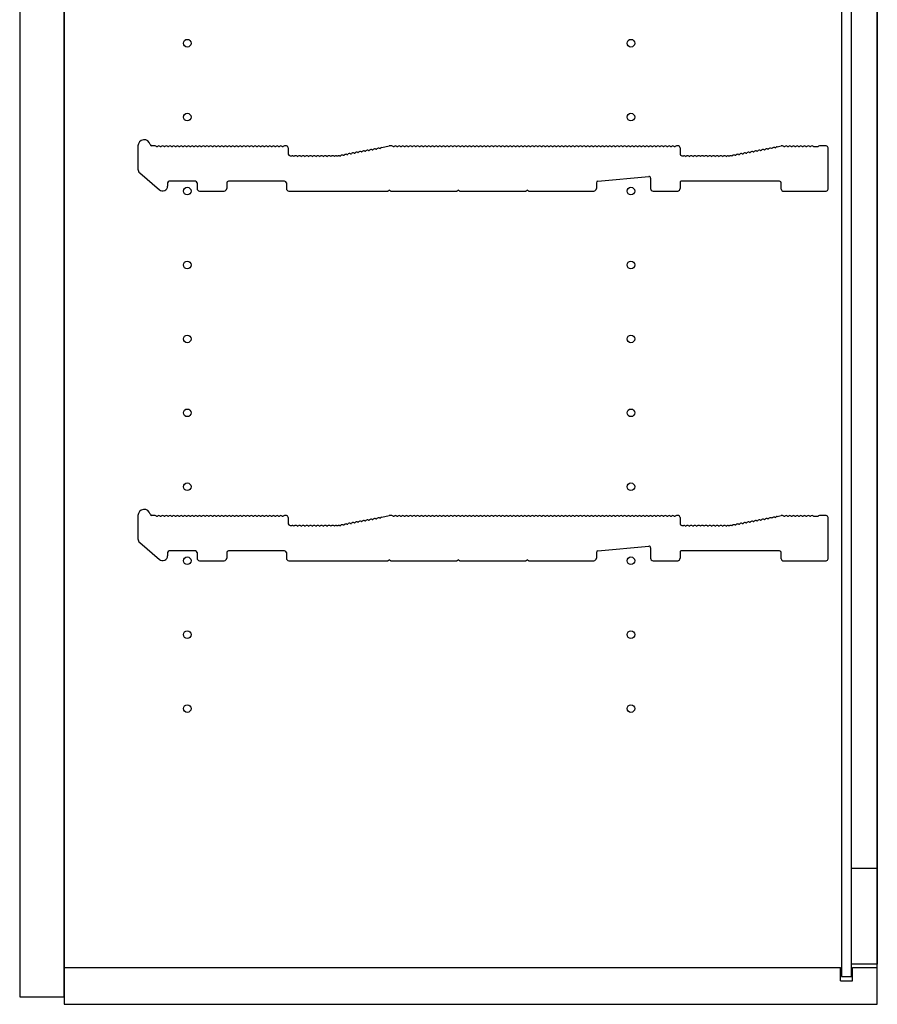
# Model space of a CAD drawing. Extents: x 0 to 3960, y 0 to 6414.
# Drawn here: x 3041 to 3389, y 1706 to 2106 of the extents above; entities that cross this region are included whole.
import ezdxf

# ---------------------------------------------------------------- set-up
doc = ezdxf.new("R2010")
doc.units = 0
doc.layers.add('YKK_12', color=2, linetype='CONTINUOUS')

msp = doc.modelspace()

# ---------------------------------------------------------------- linework, layer by layer
at = {"layer": 'YKK_12'}
for p, q in [((3059.16, 2486.49), (3059.16, 1706.49)), ((3389.16, 1706.49), (3389.16, 2486.49)), ((3041.16, 2483.49), (3041.16, 1709.49)), ((3059.16, 1709.49), (3059.16, 2483.49)), ((3374.66, 2475.24), (3374.66, 1717.74)), ((3378.66, 1717.74), (3378.66, 2475.24)), ((3389.16, 2431.24), (3389.16, 1761.74)), ((3089.16, 2054.79), (3089.16, 2045.4)), ((3096.16, 2054.79), (3094.78, 2054.79)), ((3149.46, 2054.79), (3148.66, 2054.79)), ((3150.16, 2054.09), (3150.16, 2051.49)), ((3188.05, 2054.2), (3191.13, 2054.78)), ((3192.16, 2054.79), (3191.19, 2054.79)), ((3308.46, 2054.79), (3307.66, 2054.79)), ((3309.16, 2054.09), (3309.16, 2051.49)), ((3348.52, 2054.48), (3350.09, 2054.78)), ((3350.66, 2054.79), (3350.23, 2054.79)), ((3363.41, 2054.52), (3364.91, 2054.52)), ((3368.46, 2054.79), (3365.66, 2054.79)), ((3369.16, 2037.19), (3369.16, 2054.09)), ((3150.86, 2050.79), (3151.66, 2050.79)), ((3169.66, 2050.79), (3170.09, 2050.79)), ((3169.66, 2050.79), (3170.09, 2050.79)), ((3170.22, 2050.8), (3170.37, 2050.83)), ((3170.22, 2050.8), (3170.37, 2050.83)), ((3309.86, 2050.79), (3310.66, 2050.79)), ((3328.66, 2050.79), (3329.09, 2050.79)), ((3329.22, 2050.8), (3329.37, 2050.83)), ((3089.85, 2043.89), (3097.85, 2036.97)), ((3275.8, 2040.55), (3296.4, 2042.42)), ((3297.16, 2041.72), (3297.16, 2037.49)), ((3101.16, 2039.79), (3101.16, 2038.49)), ((3112.46, 2040.49), (3101.86, 2040.49)), ((3113.16, 2039.79), (3113.16, 2037.49)), ((3125.16, 2039.79), (3125.16, 2037.49)), ((3148.66, 2040.49), (3125.86, 2040.49)), ((3149.36, 2039.79), (3149.36, 2037.49)), ((3275.16, 2039.85), (3275.16, 2037.49)), ((3309.16, 2040.19), (3309.16, 2037.49)), ((3349.46, 2040.49), (3309.46, 2040.49)), ((3350.16, 2037.19), (3350.16, 2039.79)), ((3114.16, 2036.49), (3124.16, 2036.49)), ((3150.36, 2036.49), (3190.58, 2036.49)), ((3191.73, 2036.49), (3218.58, 2036.49)), ((3219.73, 2036.49), (3246.58, 2036.49)), ((3247.73, 2036.49), (3274.16, 2036.49)), ((3298.16, 2036.49), (3308.16, 2036.49)), ((3350.86, 2036.49), (3368.46, 2036.49)), ((3089.16, 1904.79), (3089.16, 1895.4)), ((3096.16, 1904.79), (3094.78, 1904.79)), ((3149.46, 1904.79), (3148.66, 1904.79)), ((3150.16, 1904.09), (3150.16, 1901.49)), ((3188.05, 1904.2), (3191.13, 1904.78)), ((3192.16, 1904.79), (3191.19, 1904.79)), ((3308.46, 1904.79), (3307.66, 1904.79)), ((3309.16, 1904.09), (3309.16, 1901.49)), ((3348.52, 1904.48), (3350.09, 1904.78)), ((3350.66, 1904.79), (3350.23, 1904.79)), ((3363.41, 1904.52), (3364.91, 1904.52)), ((3368.46, 1904.79), (3365.66, 1904.79)), ((3369.16, 1887.19), (3369.16, 1904.09)), ((3150.86, 1900.79), (3151.66, 1900.79)), ((3169.66, 1900.79), (3170.09, 1900.79)), ((3169.66, 1900.79), (3170.09, 1900.79)), ((3170.22, 1900.8), (3170.37, 1900.83)), ((3170.22, 1900.8), (3170.37, 1900.83)), ((3309.86, 1900.79), (3310.66, 1900.79)), ((3328.66, 1900.79), (3329.09, 1900.79)), ((3329.22, 1900.8), (3329.37, 1900.83)), ((3089.85, 1893.89), (3097.85, 1886.97)), ((3112.46, 1890.49), (3101.86, 1890.49)), ((3148.66, 1890.49), (3125.86, 1890.49)), ((3275.16, 1889.85), (3275.16, 1887.49)), ((3275.8, 1890.55), (3296.4, 1892.42)), ((3297.16, 1891.72), (3297.16, 1887.49)), ((3309.16, 1890.19), (3309.16, 1887.49)), ((3349.46, 1890.49), (3309.46, 1890.49)), ((3101.16, 1889.79), (3101.16, 1888.49)), ((3113.16, 1889.79), (3113.16, 1887.49)), ((3114.16, 1886.49), (3124.16, 1886.49)), ((3125.16, 1889.79), (3125.16, 1887.49)), ((3149.36, 1889.79), (3149.36, 1887.49)), ((3150.36, 1886.49), (3190.58, 1886.49)), ((3191.73, 1886.49), (3218.58, 1886.49)), ((3219.73, 1886.49), (3246.58, 1886.49)), ((3247.73, 1886.49), (3274.16, 1886.49)), ((3298.16, 1886.49), (3308.16, 1886.49)), ((3350.16, 1887.19), (3350.16, 1889.79)), ((3350.86, 1886.49), (3368.46, 1886.49)), ((3378.66, 1761.74), (3389.16, 1761.74)), ((3378.66, 1722.74), (3378.66, 1761.74)), ((3389.16, 1761.74), (3389.16, 1722.74)), ((3389.16, 1722.74), (3378.66, 1722.74)), ((3059.16, 1721.49), (3374.16, 1721.49)), ((3374.16, 1715.99), (3374.16, 1721.49)), ((3379.16, 1721.49), (3389.16, 1721.49)), ((3379.16, 1715.99), (3379.16, 1721.49)), ((3374.16, 1715.99), (3379.16, 1715.99)), ((3374.66, 1717.74), (3378.66, 1717.74)), ((3041.16, 1709.49), (3059.16, 1709.49)), ((3059.16, 1706.49), (3389.16, 1706.49))]:
    msp.add_line(p, q, dxfattribs=at)
for centre in [(3109.16, 2096.49), (3289.16, 2096.49), (3109.16, 2066.49), (3289.16, 2066.49), (3109.16, 2036.49), (3289.16, 2036.49), (3109.16, 2006.49), (3289.16, 2006.49), (3109.16, 1976.49), (3289.16, 1976.49), (3109.16, 1946.49), (3289.16, 1946.49), (3109.16, 1916.49), (3289.16, 1916.49), (3109.16, 1886.49), (3289.16, 1886.49), (3109.16, 1856.49), (3289.16, 1856.49), (3109.16, 1826.49), (3289.16, 1826.49)]:
    msp.add_circle(centre, 1.55, dxfattribs=at)
for centre, radius, start, end in [((3091.66, 2054.79), 2.5, 12.6356, 180), ((3094.78, 2055.49), 0.7, 192.6356, 270), ((3096.16, 2053.91), 0.88, 50.536, 90), ((3096.91, 2054.82), 0.3, 230.536, 309.464), ((3097.66, 2053.91), 0.88, 50.536, 129.464), ((3098.41, 2054.82), 0.3, 230.536, 309.464), ((3099.16, 2053.91), 0.88, 50.536, 129.464), ((3099.91, 2054.82), 0.3, 230.536, 309.464), ((3100.66, 2053.91), 0.88, 50.536, 129.464), ((3101.41, 2054.82), 0.3, 230.536, 309.464), ((3102.16, 2053.91), 0.88, 50.536, 129.464), ((3102.91, 2054.82), 0.3, 230.536, 309.464), ((3103.66, 2053.91), 0.88, 50.536, 129.464), ((3104.41, 2054.82), 0.3, 230.536, 309.464), ((3105.16, 2053.91), 0.88, 50.536, 129.464), ((3105.91, 2054.82), 0.3, 230.536, 309.464), ((3106.66, 2053.91), 0.88, 50.536, 129.464), ((3107.41, 2054.82), 0.3, 230.536, 309.464), ((3108.16, 2053.91), 0.88, 50.536, 129.464), ((3108.91, 2054.82), 0.3, 230.536, 309.464), ((3109.66, 2053.91), 0.88, 50.536, 129.464), ((3110.41, 2054.82), 0.3, 230.536, 309.464), ((3111.16, 2053.91), 0.88, 50.536, 129.464), ((3111.91, 2054.82), 0.3, 230.536, 309.464), ((3112.66, 2053.91), 0.88, 50.536, 129.464), ((3113.41, 2054.82), 0.3, 230.536, 309.464), ((3114.16, 2053.91), 0.88, 50.536, 129.464), ((3114.91, 2054.82), 0.3, 230.536, 309.464), ((3115.66, 2053.91), 0.88, 50.536, 129.464), ((3116.41, 2054.82), 0.3, 230.536, 309.464), ((3117.16, 2053.91), 0.88, 50.536, 129.464), ((3117.91, 2054.82), 0.3, 230.536, 309.464), ((3118.66, 2053.91), 0.88, 50.536, 129.464), ((3119.41, 2054.82), 0.3, 230.536, 309.464), ((3120.16, 2053.91), 0.88, 50.536, 129.464), ((3120.91, 2054.82), 0.3, 230.536, 309.464), ((3121.66, 2053.91), 0.88, 50.536, 129.464), ((3122.41, 2054.82), 0.3, 230.536, 309.464), ((3123.16, 2053.91), 0.88, 50.536, 129.464), ((3123.91, 2054.82), 0.3, 230.536, 309.464), ((3124.66, 2053.91), 0.88, 50.536, 129.464), ((3125.41, 2054.82), 0.3, 230.536, 309.464), ((3126.16, 2053.91), 0.88, 50.536, 129.464), ((3126.91, 2054.82), 0.3, 230.536, 309.464), ((3127.66, 2053.91), 0.88, 50.536, 129.464), ((3128.41, 2054.82), 0.3, 230.536, 309.464), ((3129.16, 2053.91), 0.88, 50.536, 129.464), ((3129.91, 2054.82), 0.3, 230.536, 309.464), ((3130.66, 2053.91), 0.88, 50.536, 129.464), ((3131.41, 2054.82), 0.3, 230.536, 309.464), ((3132.16, 2053.91), 0.88, 50.536, 129.464), ((3132.91, 2054.82), 0.3, 230.536, 309.464), ((3133.66, 2053.91), 0.88, 50.536, 129.464), ((3134.41, 2054.82), 0.3, 230.536, 309.464), ((3135.16, 2053.91), 0.88, 50.536, 129.464), ((3135.91, 2054.82), 0.3, 230.536, 309.464), ((3136.66, 2053.91), 0.88, 50.536, 129.464), ((3137.41, 2054.82), 0.3, 230.536, 309.464), ((3138.16, 2053.91), 0.88, 50.536, 129.464), ((3138.91, 2054.82), 0.3, 230.536, 309.464), ((3139.66, 2053.91), 0.88, 50.536, 129.464), ((3140.41, 2054.82), 0.3, 230.536, 309.464), ((3141.16, 2053.91), 0.88, 50.536, 129.464), ((3141.91, 2054.82), 0.3, 230.536, 309.464), ((3142.66, 2053.91), 0.88, 50.536, 129.464), ((3143.41, 2054.82), 0.3, 230.536, 309.464), ((3144.16, 2053.91), 0.88, 50.536, 129.464), ((3144.91, 2054.82), 0.3, 230.536, 309.464), ((3145.66, 2053.91), 0.88, 50.536, 129.464), ((3146.41, 2054.82), 0.3, 230.536, 309.464), ((3147.16, 2053.91), 0.88, 50.536, 129.464), ((3147.91, 2054.82), 0.3, 230.536, 309.464), ((3148.66, 2053.91), 0.88, 90, 129.464), ((3149.46, 2054.09), 0.7, 0, 90), ((3185.27, 2052.77), 0.88, 61.3203, 140.2483), ((3185.83, 2053.8), 0.3, 241.3203, 320.2483), ((3186.74, 2053.05), 0.88, 61.3203, 140.2483), ((3187.31, 2054.09), 0.3, 241.3203, 320.2483), ((3188.21, 2053.33), 0.88, 100.7843, 140.2483), ((3191.19, 2054.49), 0.3, 90, 100.7843), ((3192.16, 2053.91), 0.88, 50.536, 90), ((3192.91, 2054.82), 0.3, 230.536, 309.464), ((3193.66, 2053.91), 0.88, 50.536, 129.464), ((3194.41, 2054.82), 0.3, 230.536, 309.464), ((3195.16, 2053.91), 0.88, 50.536, 129.464), ((3195.91, 2054.82), 0.3, 230.536, 309.464), ((3196.66, 2053.91), 0.88, 50.536, 129.464), ((3197.41, 2054.82), 0.3, 230.536, 309.464), ((3198.16, 2053.91), 0.88, 50.536, 129.464), ((3198.91, 2054.82), 0.3, 230.536, 309.464), ((3199.66, 2053.91), 0.88, 50.536, 129.464), ((3200.41, 2054.82), 0.3, 230.536, 309.464), ((3201.16, 2053.91), 0.88, 50.536, 129.464), ((3201.91, 2054.82), 0.3, 230.536, 309.464), ((3202.66, 2053.91), 0.88, 50.536, 129.464), ((3203.41, 2054.82), 0.3, 230.536, 309.464), ((3204.16, 2053.91), 0.88, 50.536, 129.464), ((3204.91, 2054.82), 0.3, 230.536, 309.464), ((3205.66, 2053.91), 0.88, 50.536, 129.464), ((3206.41, 2054.82), 0.3, 230.536, 309.464), ((3207.16, 2053.91), 0.88, 50.536, 129.464), ((3207.91, 2054.82), 0.3, 230.536, 309.464), ((3208.66, 2053.91), 0.88, 50.536, 129.464), ((3209.41, 2054.82), 0.3, 230.536, 309.464), ((3210.16, 2053.91), 0.88, 50.536, 129.464), ((3210.91, 2054.82), 0.3, 230.536, 309.464), ((3211.66, 2053.91), 0.88, 50.536, 129.464), ((3212.41, 2054.82), 0.3, 230.536, 309.464), ((3213.16, 2053.91), 0.88, 50.536, 129.464), ((3213.91, 2054.82), 0.3, 230.536, 309.464), ((3214.66, 2053.91), 0.88, 50.536, 129.464), ((3215.41, 2054.82), 0.3, 230.536, 309.464), ((3216.16, 2053.91), 0.88, 50.536, 129.464), ((3216.91, 2054.82), 0.3, 230.536, 309.464), ((3217.66, 2053.91), 0.88, 50.536, 129.464), ((3218.41, 2054.82), 0.3, 230.536, 309.464), ((3219.16, 2053.91), 0.88, 50.536, 129.464), ((3219.91, 2054.82), 0.3, 230.536, 309.464), ((3220.66, 2053.91), 0.88, 50.536, 129.464), ((3221.41, 2054.82), 0.3, 230.536, 309.464), ((3222.16, 2053.91), 0.88, 50.536, 129.464), ((3222.91, 2054.82), 0.3, 230.536, 309.464), ((3223.66, 2053.91), 0.88, 50.536, 129.464), ((3224.41, 2054.82), 0.3, 230.536, 309.464), ((3225.16, 2053.91), 0.88, 50.536, 129.464), ((3225.91, 2054.82), 0.3, 230.536, 309.464), ((3226.66, 2053.91), 0.88, 50.536, 129.464), ((3227.41, 2054.82), 0.3, 230.536, 309.464), ((3228.16, 2053.91), 0.88, 50.536, 129.464), ((3228.91, 2054.82), 0.3, 230.536, 309.464), ((3229.66, 2053.91), 0.88, 50.536, 129.464), ((3230.41, 2054.82), 0.3, 230.536, 309.464), ((3231.16, 2053.91), 0.88, 50.536, 129.464), ((3231.91, 2054.82), 0.3, 230.536, 309.464), ((3232.66, 2053.91), 0.88, 50.536, 129.464), ((3233.41, 2054.82), 0.3, 230.536, 309.464), ((3234.16, 2053.91), 0.88, 50.536, 129.464), ((3234.91, 2054.82), 0.3, 230.536, 309.464), ((3235.66, 2053.91), 0.88, 50.536, 129.464), ((3236.41, 2054.82), 0.3, 230.536, 309.464), ((3237.16, 2053.91), 0.88, 50.536, 129.464), ((3237.91, 2054.82), 0.3, 230.536, 309.464), ((3238.66, 2053.91), 0.88, 50.536, 129.464), ((3239.41, 2054.82), 0.3, 230.536, 309.464), ((3240.16, 2053.91), 0.88, 50.536, 129.464), ((3240.91, 2054.82), 0.3, 230.536, 309.464), ((3241.66, 2053.91), 0.88, 50.536, 129.464), ((3242.41, 2054.82), 0.3, 230.536, 309.464), ((3243.16, 2053.91), 0.88, 50.536, 129.464), ((3243.91, 2054.82), 0.3, 230.536, 309.464), ((3244.66, 2053.91), 0.88, 50.536, 129.464), ((3245.41, 2054.82), 0.3, 230.536, 309.464), ((3246.16, 2053.91), 0.88, 50.536, 129.464), ((3246.91, 2054.82), 0.3, 230.536, 309.464), ((3247.66, 2053.91), 0.88, 50.536, 129.464), ((3248.41, 2054.82), 0.3, 230.536, 309.464), ((3249.16, 2053.91), 0.88, 50.536, 129.464), ((3249.91, 2054.82), 0.3, 230.536, 309.464), ((3250.66, 2053.91), 0.88, 50.536, 129.464), ((3251.41, 2054.82), 0.3, 230.536, 309.464), ((3252.16, 2053.91), 0.88, 50.536, 129.464), ((3252.91, 2054.82), 0.3, 230.536, 309.464), ((3253.66, 2053.91), 0.88, 50.536, 129.464), ((3254.41, 2054.82), 0.3, 230.536, 309.464), ((3255.16, 2053.91), 0.88, 50.536, 129.464), ((3255.91, 2054.82), 0.3, 230.536, 309.464), ((3256.66, 2053.91), 0.88, 50.536, 129.464), ((3257.41, 2054.82), 0.3, 230.536, 309.464), ((3258.16, 2053.91), 0.88, 50.536, 129.464), ((3258.91, 2054.82), 0.3, 230.536, 309.464), ((3259.66, 2053.91), 0.88, 50.536, 129.464), ((3260.41, 2054.82), 0.3, 230.536, 309.464), ((3261.16, 2053.91), 0.88, 50.536, 129.464), ((3261.91, 2054.82), 0.3, 230.536, 309.464), ((3262.66, 2053.91), 0.88, 50.536, 129.464), ((3263.41, 2054.82), 0.3, 230.536, 309.464), ((3264.16, 2053.91), 0.88, 50.536, 129.464), ((3264.91, 2054.82), 0.3, 230.536, 309.464), ((3265.66, 2053.91), 0.88, 50.536, 129.464), ((3266.41, 2054.82), 0.3, 230.536, 309.464), ((3267.16, 2053.91), 0.88, 50.536, 129.464), ((3267.91, 2054.82), 0.3, 230.536, 309.464), ((3268.66, 2053.91), 0.88, 50.536, 129.464), ((3269.41, 2054.82), 0.3, 230.536, 309.464), ((3270.16, 2053.91), 0.88, 50.536, 129.464), ((3270.91, 2054.82), 0.3, 230.536, 309.464), ((3271.66, 2053.91), 0.88, 50.536, 129.464), ((3272.41, 2054.82), 0.3, 230.536, 309.464), ((3273.16, 2053.91), 0.88, 50.536, 129.464), ((3273.91, 2054.82), 0.3, 230.536, 309.464), ((3274.66, 2053.91), 0.88, 50.536, 129.464), ((3275.41, 2054.82), 0.3, 230.536, 309.464), ((3276.16, 2053.91), 0.88, 50.536, 129.464), ((3276.91, 2054.82), 0.3, 230.536, 309.464), ((3277.66, 2053.91), 0.88, 50.536, 129.464), ((3278.41, 2054.82), 0.3, 230.536, 309.464), ((3279.16, 2053.91), 0.88, 50.536, 129.464), ((3279.91, 2054.82), 0.3, 230.536, 309.464), ((3280.66, 2053.91), 0.88, 50.536, 129.464), ((3281.41, 2054.82), 0.3, 230.536, 309.464), ((3282.16, 2053.91), 0.88, 50.536, 129.464), ((3282.91, 2054.82), 0.3, 230.536, 309.464), ((3283.66, 2053.91), 0.88, 50.536, 129.464), ((3284.41, 2054.82), 0.3, 230.536, 309.464), ((3285.16, 2053.91), 0.88, 50.536, 129.464), ((3285.91, 2054.82), 0.3, 230.536, 309.464), ((3286.66, 2053.91), 0.88, 50.536, 129.464), ((3287.41, 2054.82), 0.3, 230.536, 309.464), ((3288.16, 2053.91), 0.88, 50.536, 129.464), ((3288.91, 2054.82), 0.3, 230.536, 309.464), ((3289.66, 2053.91), 0.88, 50.536, 129.464), ((3290.41, 2054.82), 0.3, 230.536, 309.464), ((3291.16, 2053.91), 0.88, 50.536, 129.464), ((3291.91, 2054.82), 0.3, 230.536, 309.464), ((3292.66, 2053.91), 0.88, 50.536, 129.464), ((3293.41, 2054.82), 0.3, 230.536, 309.464), ((3294.16, 2053.91), 0.88, 50.536, 129.464), ((3294.91, 2054.82), 0.3, 230.536, 309.464), ((3295.66, 2053.91), 0.88, 50.536, 129.464), ((3296.41, 2054.82), 0.3, 230.536, 309.464), ((3297.16, 2053.91), 0.88, 50.536, 129.464), ((3297.91, 2054.82), 0.3, 230.536, 309.464), ((3298.66, 2053.91), 0.88, 50.536, 129.464), ((3299.41, 2054.82), 0.3, 230.536, 309.464), ((3300.16, 2053.91), 0.88, 50.536, 129.464), ((3300.91, 2054.82), 0.3, 230.536, 309.464), ((3301.66, 2053.91), 0.88, 50.536, 129.464), ((3302.41, 2054.82), 0.3, 230.536, 309.464), ((3303.16, 2053.91), 0.88, 50.536, 129.464), ((3303.91, 2054.82), 0.3, 230.536, 309.464), ((3304.66, 2053.91), 0.88, 50.536, 129.464), ((3305.41, 2054.82), 0.3, 230.536, 309.464), ((3306.16, 2053.91), 0.88, 50.536, 129.464), ((3306.91, 2054.82), 0.3, 230.536, 309.464), ((3307.66, 2053.91), 0.88, 90, 129.464), ((3308.46, 2054.09), 0.7, 0, 90), ((3344.27, 2052.77), 0.88, 61.3203, 140.2483), ((3344.83, 2053.8), 0.3, 241.3203, 320.2483), ((3345.74, 2053.05), 0.88, 61.3203, 140.2483), ((3346.31, 2054.09), 0.3, 241.3203, 320.2483), ((3347.21, 2053.33), 0.88, 61.3203, 140.2483), ((3347.78, 2054.37), 0.3, 241.3203, 320.2483), ((3348.69, 2053.61), 0.88, 100.7843, 140.2483), ((3350.23, 2054.09), 0.7, 90, 100.7843), ((3350.66, 2053.91), 0.88, 50.536, 90), ((3351.41, 2054.82), 0.3, 230.536, 309.464), ((3352.16, 2053.91), 0.88, 50.536, 129.464), ((3352.91, 2054.82), 0.3, 230.536, 309.464), ((3353.66, 2053.91), 0.88, 50.536, 129.464), ((3354.41, 2054.82), 0.3, 230.536, 309.464), ((3355.16, 2053.91), 0.88, 50.536, 129.464), ((3355.91, 2054.82), 0.3, 230.536, 309.464), ((3356.66, 2053.91), 0.88, 50.536, 129.464), ((3357.41, 2054.82), 0.3, 230.536, 309.464), ((3358.16, 2053.91), 0.88, 50.536, 129.464), ((3358.91, 2054.82), 0.3, 230.536, 309.464), ((3359.66, 2053.91), 0.88, 50.536, 129.464), ((3360.41, 2054.82), 0.3, 230.536, 309.464), ((3361.16, 2053.91), 0.88, 50.536, 129.464), ((3361.91, 2054.82), 0.3, 230.536, 309.464), ((3362.66, 2053.91), 0.88, 50.4606, 129.464), ((3363.41, 2054.82), 0.3, 230.4606, 270), ((3364.91, 2054.82), 0.3, 270, 309.5394), ((3365.66, 2053.91), 0.88, 90, 129.5394), ((3368.46, 2054.09), 0.7, 0, 90), ((3150.86, 2051.49), 0.7, 180, 270), ((3151.66, 2049.91), 0.88, 50.536, 90), ((3152.41, 2050.82), 0.3, 230.536, 309.464), ((3153.16, 2049.91), 0.88, 50.536, 129.464), ((3153.91, 2050.82), 0.3, 230.536, 309.464), ((3154.66, 2049.91), 0.88, 50.536, 129.464), ((3155.41, 2050.82), 0.3, 230.536, 309.464), ((3156.16, 2049.91), 0.88, 50.536, 129.464), ((3156.91, 2050.82), 0.3, 230.536, 309.464), ((3157.66, 2049.91), 0.88, 50.536, 129.464), ((3158.41, 2050.82), 0.3, 230.536, 309.464), ((3159.16, 2049.91), 0.88, 50.536, 129.464), ((3159.91, 2050.82), 0.3, 230.536, 309.464), ((3160.66, 2049.91), 0.88, 50.536, 129.464), ((3161.41, 2050.82), 0.3, 230.536, 309.464), ((3162.16, 2049.91), 0.88, 50.536, 129.464), ((3162.91, 2050.82), 0.3, 230.536, 309.464), ((3163.66, 2049.91), 0.88, 50.536, 129.464), ((3164.41, 2050.82), 0.3, 230.536, 309.464), ((3165.16, 2049.91), 0.88, 50.536, 129.464), ((3165.91, 2050.82), 0.3, 230.536, 309.464), ((3166.66, 2049.91), 0.88, 50.536, 129.464), ((3167.41, 2050.82), 0.3, 230.536, 309.464), ((3168.16, 2049.91), 0.88, 50.536, 129.464), ((3168.91, 2050.82), 0.3, 230.536, 309.464), ((3169.66, 2049.91), 0.88, 90, 129.464), ((3170.09, 2051.49), 0.7, 270, 280.7843), ((3170.09, 2051.49), 0.7, 270, 280.7843), ((3170.53, 2049.96), 0.88, 61.3203, 100.7843), ((3171.1, 2051), 0.3, 241.3203, 320.2483), ((3172, 2050.24), 0.88, 61.3203, 140.2483), ((3172.57, 2051.28), 0.3, 241.3203, 320.2483), ((3173.48, 2050.52), 0.88, 61.3203, 140.2483), ((3174.04, 2051.56), 0.3, 241.3203, 320.2483), ((3174.95, 2050.8), 0.88, 61.3203, 140.2483), ((3175.52, 2051.84), 0.3, 241.3203, 320.2483), ((3176.42, 2051.09), 0.88, 61.3203, 140.2483), ((3176.99, 2052.12), 0.3, 241.3203, 320.2483), ((3177.9, 2051.37), 0.88, 61.3203, 140.2483), ((3178.46, 2052.4), 0.3, 241.3203, 320.2483), ((3179.37, 2051.65), 0.88, 61.3203, 140.2483), ((3179.94, 2052.68), 0.3, 241.3203, 320.2483), ((3180.84, 2051.93), 0.88, 61.3203, 140.2483), ((3181.41, 2052.96), 0.3, 241.3203, 320.2483), ((3182.32, 2052.21), 0.88, 61.3203, 140.2483), ((3182.88, 2053.24), 0.3, 241.3203, 320.2483), ((3183.79, 2052.49), 0.88, 61.3203, 140.2483), ((3184.36, 2053.52), 0.3, 241.3203, 320.2483), ((3309.86, 2051.49), 0.7, 180, 270), ((3310.66, 2049.91), 0.88, 50.536, 90), ((3311.41, 2050.82), 0.3, 230.536, 309.464), ((3312.16, 2049.91), 0.88, 50.536, 129.464), ((3312.91, 2050.82), 0.3, 230.536, 309.464), ((3313.66, 2049.91), 0.88, 50.536, 129.464), ((3314.41, 2050.82), 0.3, 230.536, 309.464), ((3315.16, 2049.91), 0.88, 50.536, 129.464), ((3315.91, 2050.82), 0.3, 230.536, 309.464), ((3316.66, 2049.91), 0.88, 50.536, 129.464), ((3317.41, 2050.82), 0.3, 230.536, 309.464), ((3318.16, 2049.91), 0.88, 50.536, 129.464), ((3318.91, 2050.82), 0.3, 230.536, 309.464), ((3319.66, 2049.91), 0.88, 50.536, 129.464), ((3320.41, 2050.82), 0.3, 230.536, 309.464), ((3321.16, 2049.91), 0.88, 50.536, 129.464), ((3321.91, 2050.82), 0.3, 230.536, 309.464), ((3322.66, 2049.91), 0.88, 50.536, 129.464), ((3323.41, 2050.82), 0.3, 230.536, 309.464), ((3324.16, 2049.91), 0.88, 50.536, 129.464), ((3324.91, 2050.82), 0.3, 230.536, 309.464), ((3325.66, 2049.91), 0.88, 50.536, 129.464), ((3326.41, 2050.82), 0.3, 230.536, 309.464), ((3327.16, 2049.91), 0.88, 50.536, 129.464), ((3327.91, 2050.82), 0.3, 230.536, 309.464), ((3328.66, 2049.91), 0.88, 90, 129.464), ((3329.09, 2051.49), 0.7, 270, 280.7843), ((3329.53, 2049.96), 0.88, 61.3203, 100.7843), ((3330.1, 2051), 0.3, 241.3203, 320.2483), ((3331, 2050.24), 0.88, 61.3203, 140.2483), ((3331.57, 2051.28), 0.3, 241.3203, 320.2483), ((3332.48, 2050.52), 0.88, 61.3203, 140.2483), ((3333.04, 2051.56), 0.3, 241.3203, 320.2483), ((3333.95, 2050.8), 0.88, 61.3203, 140.2483), ((3334.52, 2051.84), 0.3, 241.3203, 320.2483), ((3335.42, 2051.09), 0.88, 61.3203, 140.2483), ((3335.99, 2052.12), 0.3, 241.3203, 320.2483), ((3336.9, 2051.37), 0.88, 61.3203, 140.2483), ((3337.46, 2052.4), 0.3, 241.3203, 320.2483), ((3338.37, 2051.65), 0.88, 61.3203, 140.2483), ((3338.94, 2052.68), 0.3, 241.3203, 320.2483), ((3339.84, 2051.93), 0.88, 61.3203, 140.2483), ((3340.41, 2052.96), 0.3, 241.3203, 320.2483), ((3341.32, 2052.21), 0.88, 61.3203, 140.2483), ((3341.88, 2053.24), 0.3, 241.3203, 320.2483), ((3342.79, 2052.49), 0.88, 61.3203, 140.2483), ((3343.36, 2053.52), 0.3, 241.3203, 320.2483), ((3091.16, 2045.4), 2, 180, 229.1613), ((3296.46, 2041.72), 0.7, 0, 95.1944), ((3099.16, 2038.49), 2, 229.1613, 0), ((3101.86, 2039.79), 0.7, 90, 180), ((3112.46, 2039.79), 0.7, 0, 90), ((3125.86, 2039.79), 0.7, 90, 180), ((3148.66, 2039.79), 0.7, 0, 90), ((3275.86, 2039.85), 0.7, 95.1944, 180), ((3309.46, 2040.19), 0.3, 90, 180), ((3349.46, 2039.79), 0.7, 0, 90), ((3114.16, 2037.49), 1, 180, 270), ((3124.16, 2037.49), 1, 270, 0), ((3150.36, 2037.49), 1, 180, 270), ((3190.58, 2036.79), 0.3, 270, 325.1501), ((3191.16, 2036.39), 0.4, 34.8499, 145.1501), ((3191.73, 2036.79), 0.3, 214.8499, 270), ((3218.58, 2036.79), 0.3, 270, 325.1501), ((3219.16, 2036.39), 0.4, 34.8499, 145.1501), ((3219.73, 2036.79), 0.3, 214.8499, 270), ((3246.58, 2036.79), 0.3, 270, 325.1501), ((3247.16, 2036.39), 0.4, 34.8499, 145.1501), ((3247.73, 2036.79), 0.3, 214.8499, 270), ((3274.16, 2037.49), 1, 270, 0), ((3298.16, 2037.49), 1, 180, 270), ((3308.16, 2037.49), 1, 270, 0), ((3350.86, 2037.19), 0.7, 180, 270), ((3368.46, 2037.19), 0.7, 270, 0), ((3091.66, 1904.79), 2.5, 12.6356, 180), ((3094.78, 1905.49), 0.7, 192.6356, 270), ((3096.16, 1903.91), 0.88, 50.536, 90), ((3096.91, 1904.82), 0.3, 230.536, 309.464), ((3097.66, 1903.91), 0.88, 50.536, 129.464), ((3098.41, 1904.82), 0.3, 230.536, 309.464), ((3099.16, 1903.91), 0.88, 50.536, 129.464), ((3099.91, 1904.82), 0.3, 230.536, 309.464), ((3100.66, 1903.91), 0.88, 50.536, 129.464), ((3101.41, 1904.82), 0.3, 230.536, 309.464), ((3102.16, 1903.91), 0.88, 50.536, 129.464), ((3102.91, 1904.82), 0.3, 230.536, 309.464), ((3103.66, 1903.91), 0.88, 50.536, 129.464), ((3104.41, 1904.82), 0.3, 230.536, 309.464), ((3105.16, 1903.91), 0.88, 50.536, 129.464), ((3105.91, 1904.82), 0.3, 230.536, 309.464), ((3106.66, 1903.91), 0.88, 50.536, 129.464), ((3107.41, 1904.82), 0.3, 230.536, 309.464), ((3108.16, 1903.91), 0.88, 50.536, 129.464), ((3108.91, 1904.82), 0.3, 230.536, 309.464), ((3109.66, 1903.91), 0.88, 50.536, 129.464), ((3110.41, 1904.82), 0.3, 230.536, 309.464), ((3111.16, 1903.91), 0.88, 50.536, 129.464), ((3111.91, 1904.82), 0.3, 230.536, 309.464), ((3112.66, 1903.91), 0.88, 50.536, 129.464), ((3113.41, 1904.82), 0.3, 230.536, 309.464), ((3114.16, 1903.91), 0.88, 50.536, 129.464), ((3114.91, 1904.82), 0.3, 230.536, 309.464), ((3115.66, 1903.91), 0.88, 50.536, 129.464), ((3116.41, 1904.82), 0.3, 230.536, 309.464), ((3117.16, 1903.91), 0.88, 50.536, 129.464), ((3117.91, 1904.82), 0.3, 230.536, 309.464), ((3118.66, 1903.91), 0.88, 50.536, 129.464), ((3119.41, 1904.82), 0.3, 230.536, 309.464), ((3120.16, 1903.91), 0.88, 50.536, 129.464), ((3120.91, 1904.82), 0.3, 230.536, 309.464), ((3121.66, 1903.91), 0.88, 50.536, 129.464), ((3122.41, 1904.82), 0.3, 230.536, 309.464), ((3123.16, 1903.91), 0.88, 50.536, 129.464), ((3123.91, 1904.82), 0.3, 230.536, 309.464), ((3124.66, 1903.91), 0.88, 50.536, 129.464), ((3125.41, 1904.82), 0.3, 230.536, 309.464), ((3126.16, 1903.91), 0.88, 50.536, 129.464), ((3126.91, 1904.82), 0.3, 230.536, 309.464), ((3127.66, 1903.91), 0.88, 50.536, 129.464), ((3128.41, 1904.82), 0.3, 230.536, 309.464), ((3129.16, 1903.91), 0.88, 50.536, 129.464), ((3129.91, 1904.82), 0.3, 230.536, 309.464), ((3130.66, 1903.91), 0.88, 50.536, 129.464), ((3131.41, 1904.82), 0.3, 230.536, 309.464), ((3132.16, 1903.91), 0.88, 50.536, 129.464), ((3132.91, 1904.82), 0.3, 230.536, 309.464), ((3133.66, 1903.91), 0.88, 50.536, 129.464), ((3134.41, 1904.82), 0.3, 230.536, 309.464), ((3135.16, 1903.91), 0.88, 50.536, 129.464), ((3135.91, 1904.82), 0.3, 230.536, 309.464), ((3136.66, 1903.91), 0.88, 50.536, 129.464), ((3137.41, 1904.82), 0.3, 230.536, 309.464), ((3138.16, 1903.91), 0.88, 50.536, 129.464), ((3138.91, 1904.82), 0.3, 230.536, 309.464), ((3139.66, 1903.91), 0.88, 50.536, 129.464), ((3140.41, 1904.82), 0.3, 230.536, 309.464), ((3141.16, 1903.91), 0.88, 50.536, 129.464), ((3141.91, 1904.82), 0.3, 230.536, 309.464), ((3142.66, 1903.91), 0.88, 50.536, 129.464), ((3143.41, 1904.82), 0.3, 230.536, 309.464), ((3144.16, 1903.91), 0.88, 50.536, 129.464), ((3144.91, 1904.82), 0.3, 230.536, 309.464), ((3145.66, 1903.91), 0.88, 50.536, 129.464), ((3146.41, 1904.82), 0.3, 230.536, 309.464), ((3147.16, 1903.91), 0.88, 50.536, 129.464), ((3147.91, 1904.82), 0.3, 230.536, 309.464), ((3148.66, 1903.91), 0.88, 90, 129.464), ((3149.46, 1904.09), 0.7, 0, 90), ((3176.42, 1901.09), 0.88, 61.3203, 140.2483), ((3176.99, 1902.12), 0.3, 241.3203, 320.2483), ((3177.9, 1901.37), 0.88, 61.3203, 140.2483), ((3178.46, 1902.4), 0.3, 241.3203, 320.2483), ((3179.37, 1901.65), 0.88, 61.3203, 140.2483), ((3179.94, 1902.68), 0.3, 241.3203, 320.2483), ((3180.84, 1901.93), 0.88, 61.3203, 140.2483), ((3181.41, 1902.96), 0.3, 241.3203, 320.2483), ((3182.32, 1902.21), 0.88, 61.3203, 140.2483), ((3182.88, 1903.24), 0.3, 241.3203, 320.2483), ((3183.79, 1902.49), 0.88, 61.3203, 140.2483), ((3184.36, 1903.52), 0.3, 241.3203, 320.2483), ((3185.27, 1902.77), 0.88, 61.3203, 140.2483), ((3185.83, 1903.8), 0.3, 241.3203, 320.2483), ((3186.74, 1903.05), 0.88, 61.3203, 140.2483), ((3187.31, 1904.09), 0.3, 241.3203, 320.2483), ((3188.21, 1903.33), 0.88, 100.7843, 140.2483), ((3191.19, 1904.49), 0.3, 90, 100.7843), ((3192.16, 1903.91), 0.88, 50.536, 90), ((3192.91, 1904.82), 0.3, 230.536, 309.464), ((3193.66, 1903.91), 0.88, 50.536, 129.464), ((3194.41, 1904.82), 0.3, 230.536, 309.464), ((3195.16, 1903.91), 0.88, 50.536, 129.464), ((3195.91, 1904.82), 0.3, 230.536, 309.464), ((3196.66, 1903.91), 0.88, 50.536, 129.464), ((3197.41, 1904.82), 0.3, 230.536, 309.464), ((3198.16, 1903.91), 0.88, 50.536, 129.464), ((3198.91, 1904.82), 0.3, 230.536, 309.464), ((3199.66, 1903.91), 0.88, 50.536, 129.464), ((3200.41, 1904.82), 0.3, 230.536, 309.464), ((3201.16, 1903.91), 0.88, 50.536, 129.464), ((3201.91, 1904.82), 0.3, 230.536, 309.464), ((3202.66, 1903.91), 0.88, 50.536, 129.464), ((3203.41, 1904.82), 0.3, 230.536, 309.464), ((3204.16, 1903.91), 0.88, 50.536, 129.464), ((3204.91, 1904.82), 0.3, 230.536, 309.464), ((3205.66, 1903.91), 0.88, 50.536, 129.464), ((3206.41, 1904.82), 0.3, 230.536, 309.464), ((3207.16, 1903.91), 0.88, 50.536, 129.464), ((3207.91, 1904.82), 0.3, 230.536, 309.464), ((3208.66, 1903.91), 0.88, 50.536, 129.464), ((3209.41, 1904.82), 0.3, 230.536, 309.464), ((3210.16, 1903.91), 0.88, 50.536, 129.464), ((3210.91, 1904.82), 0.3, 230.536, 309.464), ((3211.66, 1903.91), 0.88, 50.536, 129.464), ((3212.41, 1904.82), 0.3, 230.536, 309.464), ((3213.16, 1903.91), 0.88, 50.536, 129.464), ((3213.91, 1904.82), 0.3, 230.536, 309.464), ((3214.66, 1903.91), 0.88, 50.536, 129.464), ((3215.41, 1904.82), 0.3, 230.536, 309.464), ((3216.16, 1903.91), 0.88, 50.536, 129.464), ((3216.91, 1904.82), 0.3, 230.536, 309.464), ((3217.66, 1903.91), 0.88, 50.536, 129.464), ((3218.41, 1904.82), 0.3, 230.536, 309.464), ((3219.16, 1903.91), 0.88, 50.536, 129.464), ((3219.91, 1904.82), 0.3, 230.536, 309.464), ((3220.66, 1903.91), 0.88, 50.536, 129.464), ((3221.41, 1904.82), 0.3, 230.536, 309.464), ((3222.16, 1903.91), 0.88, 50.536, 129.464), ((3222.91, 1904.82), 0.3, 230.536, 309.464), ((3223.66, 1903.91), 0.88, 50.536, 129.464), ((3224.41, 1904.82), 0.3, 230.536, 309.464), ((3225.16, 1903.91), 0.88, 50.536, 129.464), ((3225.91, 1904.82), 0.3, 230.536, 309.464), ((3226.66, 1903.91), 0.88, 50.536, 129.464), ((3227.41, 1904.82), 0.3, 230.536, 309.464), ((3228.16, 1903.91), 0.88, 50.536, 129.464), ((3228.91, 1904.82), 0.3, 230.536, 309.464), ((3229.66, 1903.91), 0.88, 50.536, 129.464), ((3230.41, 1904.82), 0.3, 230.536, 309.464), ((3231.16, 1903.91), 0.88, 50.536, 129.464), ((3231.91, 1904.82), 0.3, 230.536, 309.464), ((3232.66, 1903.91), 0.88, 50.536, 129.464), ((3233.41, 1904.82), 0.3, 230.536, 309.464), ((3234.16, 1903.91), 0.88, 50.536, 129.464), ((3234.91, 1904.82), 0.3, 230.536, 309.464), ((3235.66, 1903.91), 0.88, 50.536, 129.464), ((3236.41, 1904.82), 0.3, 230.536, 309.464), ((3237.16, 1903.91), 0.88, 50.536, 129.464), ((3237.91, 1904.82), 0.3, 230.536, 309.464), ((3238.66, 1903.91), 0.88, 50.536, 129.464), ((3239.41, 1904.82), 0.3, 230.536, 309.464), ((3240.16, 1903.91), 0.88, 50.536, 129.464), ((3240.91, 1904.82), 0.3, 230.536, 309.464), ((3241.66, 1903.91), 0.88, 50.536, 129.464), ((3242.41, 1904.82), 0.3, 230.536, 309.464), ((3243.16, 1903.91), 0.88, 50.536, 129.464), ((3243.91, 1904.82), 0.3, 230.536, 309.464), ((3244.66, 1903.91), 0.88, 50.536, 129.464), ((3245.41, 1904.82), 0.3, 230.536, 309.464), ((3246.16, 1903.91), 0.88, 50.536, 129.464), ((3246.91, 1904.82), 0.3, 230.536, 309.464), ((3247.66, 1903.91), 0.88, 50.536, 129.464), ((3248.41, 1904.82), 0.3, 230.536, 309.464), ((3249.16, 1903.91), 0.88, 50.536, 129.464), ((3249.91, 1904.82), 0.3, 230.536, 309.464), ((3250.66, 1903.91), 0.88, 50.536, 129.464), ((3251.41, 1904.82), 0.3, 230.536, 309.464), ((3252.16, 1903.91), 0.88, 50.536, 129.464), ((3252.91, 1904.82), 0.3, 230.536, 309.464), ((3253.66, 1903.91), 0.88, 50.536, 129.464), ((3254.41, 1904.82), 0.3, 230.536, 309.464), ((3255.16, 1903.91), 0.88, 50.536, 129.464), ((3255.91, 1904.82), 0.3, 230.536, 309.464), ((3256.66, 1903.91), 0.88, 50.536, 129.464), ((3257.41, 1904.82), 0.3, 230.536, 309.464), ((3258.16, 1903.91), 0.88, 50.536, 129.464), ((3258.91, 1904.82), 0.3, 230.536, 309.464), ((3259.66, 1903.91), 0.88, 50.536, 129.464), ((3260.41, 1904.82), 0.3, 230.536, 309.464), ((3261.16, 1903.91), 0.88, 50.536, 129.464), ((3261.91, 1904.82), 0.3, 230.536, 309.464), ((3262.66, 1903.91), 0.88, 50.536, 129.464), ((3263.41, 1904.82), 0.3, 230.536, 309.464), ((3264.16, 1903.91), 0.88, 50.536, 129.464), ((3264.91, 1904.82), 0.3, 230.536, 309.464), ((3265.66, 1903.91), 0.88, 50.536, 129.464), ((3266.41, 1904.82), 0.3, 230.536, 309.464), ((3267.16, 1903.91), 0.88, 50.536, 129.464), ((3267.91, 1904.82), 0.3, 230.536, 309.464), ((3268.66, 1903.91), 0.88, 50.536, 129.464), ((3269.41, 1904.82), 0.3, 230.536, 309.464), ((3270.16, 1903.91), 0.88, 50.536, 129.464), ((3270.91, 1904.82), 0.3, 230.536, 309.464), ((3271.66, 1903.91), 0.88, 50.536, 129.464), ((3272.41, 1904.82), 0.3, 230.536, 309.464), ((3273.16, 1903.91), 0.88, 50.536, 129.464), ((3273.91, 1904.82), 0.3, 230.536, 309.464), ((3274.66, 1903.91), 0.88, 50.536, 129.464), ((3275.41, 1904.82), 0.3, 230.536, 309.464), ((3276.16, 1903.91), 0.88, 50.536, 129.464), ((3276.91, 1904.82), 0.3, 230.536, 309.464), ((3277.66, 1903.91), 0.88, 50.536, 129.464), ((3278.41, 1904.82), 0.3, 230.536, 309.464), ((3279.16, 1903.91), 0.88, 50.536, 129.464), ((3279.91, 1904.82), 0.3, 230.536, 309.464), ((3280.66, 1903.91), 0.88, 50.536, 129.464), ((3281.41, 1904.82), 0.3, 230.536, 309.464), ((3282.16, 1903.91), 0.88, 50.536, 129.464), ((3282.91, 1904.82), 0.3, 230.536, 309.464), ((3283.66, 1903.91), 0.88, 50.536, 129.464), ((3284.41, 1904.82), 0.3, 230.536, 309.464), ((3285.16, 1903.91), 0.88, 50.536, 129.464), ((3285.91, 1904.82), 0.3, 230.536, 309.464), ((3286.66, 1903.91), 0.88, 50.536, 129.464), ((3287.41, 1904.82), 0.3, 230.536, 309.464), ((3288.16, 1903.91), 0.88, 50.536, 129.464), ((3288.91, 1904.82), 0.3, 230.536, 309.464), ((3289.66, 1903.91), 0.88, 50.536, 129.464), ((3290.41, 1904.82), 0.3, 230.536, 309.464), ((3291.16, 1903.91), 0.88, 50.536, 129.464), ((3291.91, 1904.82), 0.3, 230.536, 309.464), ((3292.66, 1903.91), 0.88, 50.536, 129.464), ((3293.41, 1904.82), 0.3, 230.536, 309.464), ((3294.16, 1903.91), 0.88, 50.536, 129.464), ((3294.91, 1904.82), 0.3, 230.536, 309.464), ((3295.66, 1903.91), 0.88, 50.536, 129.464), ((3296.41, 1904.82), 0.3, 230.536, 309.464), ((3297.16, 1903.91), 0.88, 50.536, 129.464), ((3297.91, 1904.82), 0.3, 230.536, 309.464), ((3298.66, 1903.91), 0.88, 50.536, 129.464), ((3299.41, 1904.82), 0.3, 230.536, 309.464), ((3300.16, 1903.91), 0.88, 50.536, 129.464), ((3300.91, 1904.82), 0.3, 230.536, 309.464), ((3301.66, 1903.91), 0.88, 50.536, 129.464), ((3302.41, 1904.82), 0.3, 230.536, 309.464), ((3303.16, 1903.91), 0.88, 50.536, 129.464), ((3303.91, 1904.82), 0.3, 230.536, 309.464), ((3304.66, 1903.91), 0.88, 50.536, 129.464), ((3305.41, 1904.82), 0.3, 230.536, 309.464), ((3306.16, 1903.91), 0.88, 50.536, 129.464), ((3306.91, 1904.82), 0.3, 230.536, 309.464), ((3307.66, 1903.91), 0.88, 90, 129.464), ((3308.46, 1904.09), 0.7, 0, 90), ((3335.42, 1901.09), 0.88, 61.3203, 140.2483), ((3335.99, 1902.12), 0.3, 241.3203, 320.2483), ((3336.9, 1901.37), 0.88, 61.3203, 140.2483), ((3337.46, 1902.4), 0.3, 241.3203, 320.2483), ((3338.37, 1901.65), 0.88, 61.3203, 140.2483), ((3338.94, 1902.68), 0.3, 241.3203, 320.2483), ((3339.84, 1901.93), 0.88, 61.3203, 140.2483), ((3340.41, 1902.96), 0.3, 241.3203, 320.2483), ((3341.32, 1902.21), 0.88, 61.3203, 140.2483), ((3341.88, 1903.24), 0.3, 241.3203, 320.2483), ((3342.79, 1902.49), 0.88, 61.3203, 140.2483), ((3343.36, 1903.52), 0.3, 241.3203, 320.2483), ((3344.27, 1902.77), 0.88, 61.3203, 140.2483), ((3344.83, 1903.8), 0.3, 241.3203, 320.2483), ((3345.74, 1903.05), 0.88, 61.3203, 140.2483), ((3346.31, 1904.09), 0.3, 241.3203, 320.2483), ((3347.21, 1903.33), 0.88, 61.3203, 140.2483), ((3347.78, 1904.37), 0.3, 241.3203, 320.2483), ((3348.69, 1903.61), 0.88, 100.7843, 140.2483), ((3350.23, 1904.09), 0.7, 90, 100.7843), ((3350.66, 1903.91), 0.88, 50.536, 90), ((3351.41, 1904.82), 0.3, 230.536, 309.464), ((3352.16, 1903.91), 0.88, 50.536, 129.464), ((3352.91, 1904.82), 0.3, 230.536, 309.464), ((3353.66, 1903.91), 0.88, 50.536, 129.464), ((3354.41, 1904.82), 0.3, 230.536, 309.464), ((3355.16, 1903.91), 0.88, 50.536, 129.464), ((3355.91, 1904.82), 0.3, 230.536, 309.464), ((3356.66, 1903.91), 0.88, 50.536, 129.464), ((3357.41, 1904.82), 0.3, 230.536, 309.464), ((3358.16, 1903.91), 0.88, 50.536, 129.464), ((3358.91, 1904.82), 0.3, 230.536, 309.464), ((3359.66, 1903.91), 0.88, 50.536, 129.464), ((3360.41, 1904.82), 0.3, 230.536, 309.464), ((3361.16, 1903.91), 0.88, 50.536, 129.464), ((3361.91, 1904.82), 0.3, 230.536, 309.464), ((3362.66, 1903.91), 0.88, 50.4606, 129.464), ((3363.41, 1904.82), 0.3, 230.4606, 270), ((3364.91, 1904.82), 0.3, 270, 309.5394), ((3365.66, 1903.91), 0.88, 90, 129.5394), ((3368.46, 1904.09), 0.7, 0, 90), ((3150.86, 1901.49), 0.7, 180, 270), ((3151.66, 1899.91), 0.88, 50.536, 90), ((3152.41, 1900.82), 0.3, 230.536, 309.464), ((3153.16, 1899.91), 0.88, 50.536, 129.464), ((3153.91, 1900.82), 0.3, 230.536, 309.464), ((3154.66, 1899.91), 0.88, 50.536, 129.464), ((3155.41, 1900.82), 0.3, 230.536, 309.464), ((3156.16, 1899.91), 0.88, 50.536, 129.464), ((3156.91, 1900.82), 0.3, 230.536, 309.464), ((3157.66, 1899.91), 0.88, 50.536, 129.464), ((3158.41, 1900.82), 0.3, 230.536, 309.464), ((3159.16, 1899.91), 0.88, 50.536, 129.464), ((3159.91, 1900.82), 0.3, 230.536, 309.464), ((3160.66, 1899.91), 0.88, 50.536, 129.464), ((3161.41, 1900.82), 0.3, 230.536, 309.464), ((3162.16, 1899.91), 0.88, 50.536, 129.464), ((3162.91, 1900.82), 0.3, 230.536, 309.464), ((3163.66, 1899.91), 0.88, 50.536, 129.464), ((3164.41, 1900.82), 0.3, 230.536, 309.464), ((3165.16, 1899.91), 0.88, 50.536, 129.464), ((3165.91, 1900.82), 0.3, 230.536, 309.464), ((3166.66, 1899.91), 0.88, 50.536, 129.464), ((3167.41, 1900.82), 0.3, 230.536, 309.464), ((3168.16, 1899.91), 0.88, 50.536, 129.464), ((3168.91, 1900.82), 0.3, 230.536, 309.464), ((3169.66, 1899.91), 0.88, 90, 129.464), ((3170.09, 1901.49), 0.7, 270, 280.7843), ((3170.09, 1901.49), 0.7, 270, 280.7843), ((3170.53, 1899.96), 0.88, 61.3203, 100.7843), ((3171.1, 1901), 0.3, 241.3203, 320.2483), ((3172, 1900.24), 0.88, 61.3203, 140.2483), ((3172.57, 1901.28), 0.3, 241.3203, 320.2483), ((3173.48, 1900.52), 0.88, 61.3203, 140.2483), ((3174.04, 1901.56), 0.3, 241.3203, 320.2483), ((3174.95, 1900.8), 0.88, 61.3203, 140.2483), ((3175.52, 1901.84), 0.3, 241.3203, 320.2483), ((3309.86, 1901.49), 0.7, 180, 270), ((3310.66, 1899.91), 0.88, 50.536, 90), ((3311.41, 1900.82), 0.3, 230.536, 309.464), ((3312.16, 1899.91), 0.88, 50.536, 129.464), ((3312.91, 1900.82), 0.3, 230.536, 309.464), ((3313.66, 1899.91), 0.88, 50.536, 129.464), ((3314.41, 1900.82), 0.3, 230.536, 309.464), ((3315.16, 1899.91), 0.88, 50.536, 129.464), ((3315.91, 1900.82), 0.3, 230.536, 309.464), ((3316.66, 1899.91), 0.88, 50.536, 129.464), ((3317.41, 1900.82), 0.3, 230.536, 309.464), ((3318.16, 1899.91), 0.88, 50.536, 129.464), ((3318.91, 1900.82), 0.3, 230.536, 309.464), ((3319.66, 1899.91), 0.88, 50.536, 129.464), ((3320.41, 1900.82), 0.3, 230.536, 309.464), ((3321.16, 1899.91), 0.88, 50.536, 129.464), ((3321.91, 1900.82), 0.3, 230.536, 309.464), ((3322.66, 1899.91), 0.88, 50.536, 129.464), ((3323.41, 1900.82), 0.3, 230.536, 309.464), ((3324.16, 1899.91), 0.88, 50.536, 129.464), ((3324.91, 1900.82), 0.3, 230.536, 309.464), ((3325.66, 1899.91), 0.88, 50.536, 129.464), ((3326.41, 1900.82), 0.3, 230.536, 309.464), ((3327.16, 1899.91), 0.88, 50.536, 129.464), ((3327.91, 1900.82), 0.3, 230.536, 309.464), ((3328.66, 1899.91), 0.88, 90, 129.464), ((3329.09, 1901.49), 0.7, 270, 280.7843), ((3329.53, 1899.96), 0.88, 61.3203, 100.7843), ((3330.1, 1901), 0.3, 241.3203, 320.2483), ((3331, 1900.24), 0.88, 61.3203, 140.2483), ((3331.57, 1901.28), 0.3, 241.3203, 320.2483), ((3332.48, 1900.52), 0.88, 61.3203, 140.2483), ((3333.04, 1901.56), 0.3, 241.3203, 320.2483), ((3333.95, 1900.8), 0.88, 61.3203, 140.2483), ((3334.52, 1901.84), 0.3, 241.3203, 320.2483), ((3091.16, 1895.4), 2, 180, 229.1613), ((3101.86, 1889.79), 0.7, 90, 180), ((3112.46, 1889.79), 0.7, 0, 90), ((3125.86, 1889.79), 0.7, 90, 180), ((3148.66, 1889.79), 0.7, 0, 90), ((3275.86, 1889.85), 0.7, 95.1944, 180), ((3296.46, 1891.72), 0.7, 0, 95.1944), ((3309.46, 1890.19), 0.3, 90, 180), ((3349.46, 1889.79), 0.7, 0, 90), ((3099.16, 1888.49), 2, 229.1613, 0), ((3114.16, 1887.49), 1, 180, 270), ((3124.16, 1887.49), 1, 270, 0), ((3150.36, 1887.49), 1, 180, 270), ((3190.58, 1886.79), 0.3, 270, 325.1501), ((3191.16, 1886.39), 0.4, 34.8499, 145.1501), ((3191.73, 1886.79), 0.3, 214.8499, 270), ((3218.58, 1886.79), 0.3, 270, 325.1501), ((3219.16, 1886.39), 0.4, 34.8499, 145.1501), ((3219.73, 1886.79), 0.3, 214.8499, 270), ((3246.58, 1886.79), 0.3, 270, 325.1501), ((3247.16, 1886.39), 0.4, 34.8499, 145.1501), ((3247.73, 1886.79), 0.3, 214.8499, 270), ((3274.16, 1887.49), 1, 270, 0), ((3298.16, 1887.49), 1, 180, 270), ((3308.16, 1887.49), 1, 270, 0), ((3350.86, 1887.19), 0.7, 180, 270), ((3368.46, 1887.19), 0.7, 270, 0)]:
    msp.add_arc(centre, radius, start, end, dxfattribs=at)

doc.saveas('drawing.dxf')
